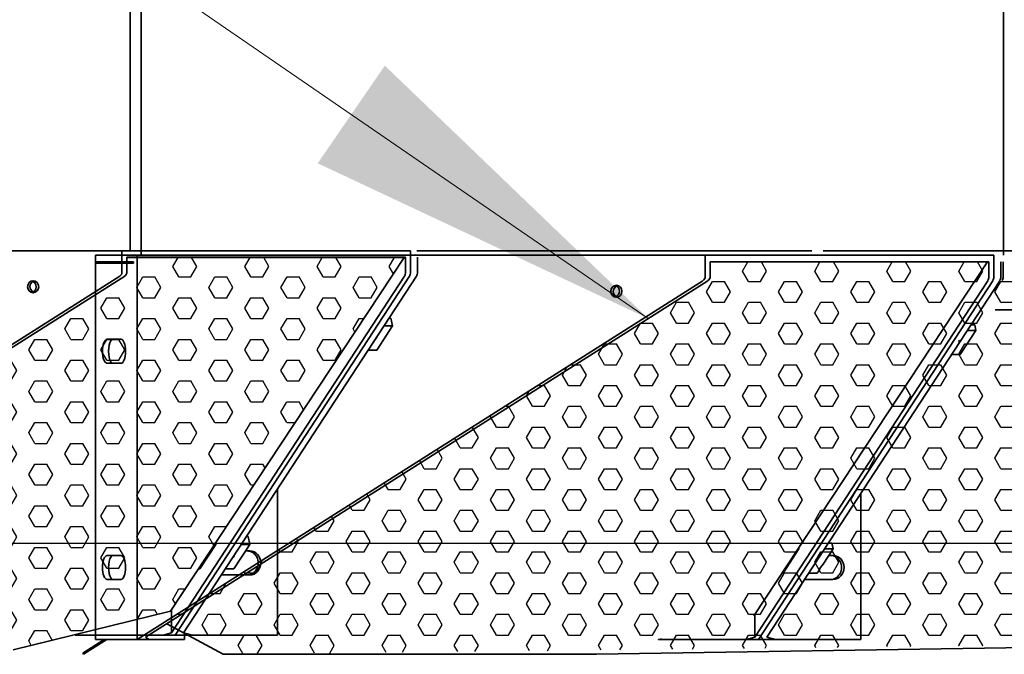
# Model space of a CAD drawing. Units: inches. Extents: x 706 to 1496, y 697 to 1287.
# Drawn here: x 822 to 842, y 939 to 952 of the extents above; entities that cross this region are included whole.
import ezdxf

# ---------------------------------------------------------------- set-up
doc = ezdxf.new("R2010")
doc.units = ezdxf.units.IN
doc.header["$LTSCALE"] = 15
doc.header["$MEASUREMENT"] = 0
doc.layers.add('HIL', color=7, linetype='Continuous')
doc.layers.add('Visible Edges(ANSI)', color=7, linetype='Continuous', lineweight=35)
doc.styles.get("Standard").update_dxf_attribs({"font": 'arial.ttf'})
doc.dimstyles.get("Standard").update_dxf_attribs({"dimtxt": 0.18, "dimasz": 0.18, "dimexe": 0.18, "dimexo": 0.0625, "dimgap": 0.09, "dimtad": 0, "dimtih": 1, "dimtoh": 1, "dimdec": 4, "dimzin": 0, "dimdsep": 46, "dimtxsty": 'Standard', "dimcen": 0.09, "dimadec": 0, "dimazin": 0, "dimtfac": 1, "dimtdec": 4, "dimtofl": 0, "dimtmove": 0, "dimatfit": 3, "dimfxl": 0, "dimtolj": 1, "dimtzin": 0, "dimarcsym": 0})

msp = doc.modelspace()

# ---------------------------------------------------------------- hatches: boundary and pattern name
at = {"layer": 'HIL', "linetype": 'Continuous'}
h = msp.add_hatch(dxfattribs=at)
h.set_pattern_fill('HEX', color=256, scale=2, style=0)
h.set_pattern_definition([(0, (925.51423, 838.6712), (0, 0.4330127), [0.25, -0.5]), (120, (925.51423, 838.6712), (-0.375, -0.2165064), [0.25, -0.5]), (60, (925.76423, 838.6712), (-0.375, 0.2165064), [0.25, -0.5])])
h.paths.add_polyline_path([(829.704, 947.331), (823.932, 947.331), (823.932, 947.026, -0.256831), (823.886, 946.941), (812.623, 939.798), (813.799, 939.163), (821.564, 939.163), (824.842, 939.967)])
edge = h.paths.add_edge_path()
edge.add_line((844.272, 946.941), (844.225, 946.971))
edge.add_line((844.225, 946.971), (844.225, 947.026))
edge.add_arc((844.325, 947.026), 0.1, 180, 237.6161)
h = msp.add_hatch(dxfattribs=at)
h.set_pattern_fill('HEX', color=256, scale=2, style=0)
h.set_pattern_definition([(0, (875.87138, 838.5772), (0, 0.4330127), [0.25, -0.5]), (120, (875.87138, 838.5772), (-0.375, -0.2165064), [0.25, -0.5]), (60, (876.12138, 838.5772), (-0.375, 0.2165064), [0.25, -0.5])])
edge = h.paths.add_edge_path()
edge.add_arc((835.892, 946.932), 0.1, 302.3839, 360)
edge.add_line((835.992, 946.932), (835.992, 947.237))
edge.add_line((835.992, 947.237), (850.865, 947.237))
edge.add_line((850.865, 947.237), (855.753, 939.873))
edge.add_line((855.753, 939.873), (853.53, 939.377))
edge.add_line((853.53, 939.377), (825.858, 939.069))
edge.add_line((825.858, 939.069), (824.683, 939.704))
edge.add_line((824.683, 939.704), (835.945, 946.847))

# ---------------------------------------------------------------- linework, layer by layer
at = {"linetype": 'Continuous'}
msp.add_line((844.858, 941.377), (811.858, 941.377), dxfattribs=at)
at = {"layer": 'Visible Edges(ANSI)', "linetype": 'Continuous'}
for p, q in [((824.229, 963.377), (824.229, 947.377)), ((842.175, 963.377), (842.175, 947.377)), ((823.997, 947.471), (823.997, 963.283)), ((824.229, 963.283), (824.229, 947.471)), ((824.229, 963.283), (824.229, 947.471)), ((842.175, 947.471), (842.175, 963.283)), ((812.003, 947.471), (823.829, 947.471)), ((823.282, 947.377), (823.282, 947.242)), ((824.143, 947.377), (823.282, 947.377)), ((823.829, 947.471), (829.833, 947.471)), ((823.829, 947.471), (823.829, 947.026)), ((823.924, 947.471), (829.737, 947.471)), ((823.924, 947.471), (829.737, 947.471)), ((824.143, 947.377), (824.143, 939.377)), ((835.969, 947.377), (824.143, 947.377)), ((829.833, 947.471), (829.833, 947.026)), ((829.833, 947.471), (829.833, 947.026)), ((829.968, 947.471), (838.189, 947.471)), ((835.969, 947.377), (835.969, 946.932)), ((841.973, 947.377), (835.969, 947.377)), ((841.877, 947.377), (836.065, 947.377)), ((838.42, 947.471), (844.233, 947.471)), ((841.973, 947.377), (841.973, 946.932)), ((841.973, 947.377), (841.973, 946.932)), ((823.282, 947.242), (823.282, 947.212)), ((824.07, 947.242), (823.282, 947.242)), ((823.282, 947.212), (824.07, 947.212)), ((823.282, 947.212), (823.282, 939.377)), ((823.417, 947.242), (823.417, 947.212)), ((823.932, 947.336), (829.73, 947.336)), ((823.932, 947.026), (823.932, 947.336)), ((829.704, 947.331), (823.932, 947.331)), ((824.07, 947.212), (824.07, 947.242)), ((824.842, 939.967), (829.704, 947.331)), ((829.704, 947.331), (829.702, 947.336)), ((829.73, 947.336), (829.73, 947.026)), ((829.979, 947.026), (829.979, 947.336)), ((841.87, 947.242), (836.072, 947.242)), ((836.072, 947.242), (836.072, 946.932)), ((836.072, 947.237), (841.844, 947.237)), ((841.844, 947.237), (836.981, 939.873)), ((841.844, 947.237), (841.842, 947.242)), ((841.87, 946.932), (841.87, 947.242)), ((842.119, 947.242), (842.119, 946.932)), ((842.142, 947.237), (842.139, 947.242)), ((842.167, 946.932), (842.167, 947.242)), ((812.003, 939.471), (823.782, 946.941)), ((812.18, 939.517), (823.886, 946.941)), ((829.711, 946.941), (824.862, 939.517)), ((824.935, 939.471), (829.814, 946.941)), ((829.814, 946.941), (824.935, 939.471)), ((825.111, 939.517), (829.96, 946.941)), ((835.922, 946.847), (824.143, 939.377)), ((836.026, 946.847), (824.32, 939.423)), ((837.002, 939.423), (841.85, 946.847)), ((837.075, 939.377), (841.954, 946.847)), ((841.954, 946.847), (837.075, 939.377)), ((842.1, 946.847), (837.251, 939.423)), ((851.03, 946.242), (842.002, 946.242)), ((829.391, 946.069), (829.426, 946.069)), ((829.463, 945.907), (829.426, 946.069)), ((841.501, 945.93), (841.577, 945.93)), ((841.577, 945.93), (841.603, 945.813)), ((829.133, 945.402), (829.463, 945.907)), ((829.285, 945.907), (829.463, 945.907)), ((841.603, 945.813), (841.273, 945.308)), ((841.425, 945.813), (841.603, 945.813)), ((823.808, 945.627), (823.521, 945.627)), ((828.954, 945.402), (829.133, 945.402)), ((841.094, 945.308), (841.273, 945.308)), ((823.521, 945.127), (823.808, 945.127)), ((827.065, 939.471), (827.065, 942.508)), ((839.205, 942.414), (839.205, 939.377)), ((826.419, 941.519), (826.455, 941.519)), ((826.491, 941.357), (826.455, 941.519)), ((825.78, 941.357), (825.45, 940.852)), ((825.78, 941.357), (825.76, 941.357)), ((825.775, 941.38), (825.78, 941.357)), ((826.161, 940.852), (826.491, 941.357)), ((826.313, 941.357), (826.491, 941.357)), ((826.402, 941.221), (826.488, 941.221)), ((837.59, 940.758), (837.92, 941.263)), ((837.92, 941.263), (837.9, 941.263)), ((837.92, 941.263), (837.915, 941.286)), ((838.631, 941.263), (838.424, 940.947)), ((838.453, 941.263), (838.631, 941.263)), ((838.529, 941.38), (838.605, 941.38)), ((838.605, 941.38), (838.631, 941.263)), ((823.808, 941.127), (823.521, 941.127)), ((838.628, 941.127), (838.542, 941.127)), ((825.45, 940.852), (825.426, 940.852)), ((825.983, 940.852), (826.161, 940.852)), ((838.333, 940.807), (838.301, 940.758)), ((823.521, 940.627), (823.808, 940.627)), ((826.488, 940.721), (825.897, 940.721)), ((837.59, 940.758), (837.566, 940.758)), ((838.037, 940.627), (838.628, 940.627)), ((838.123, 940.758), (838.301, 940.758)), ((824.862, 939.997), (824.862, 939.517)), ((821.564, 939.163), (824.842, 939.967)), ((837.002, 939.903), (837.002, 939.423)), ((825.939, 939.069), (824.763, 939.704)), ((822.856, 939.48), (822.856, 939.471)), ((822.908, 939.471), (822.856, 939.471)), ((822.908, 939.493), (822.908, 939.471)), ((824.685, 939.471), (822.908, 939.471)), ((823.458, 939.377), (823.013, 939.094)), ((823.029, 939.069), (823.514, 939.377)), ((824.143, 939.377), (823.282, 939.377)), ((824.143, 939.377), (824.393, 939.377)), ((824.32, 939.423), (824.393, 939.377)), ((824.393, 939.377), (825.129, 939.377)), ((824.862, 939.517), (824.685, 939.471)), ((824.935, 939.471), (824.685, 939.471)), ((825.288, 939.471), (824.935, 939.471)), ((825.288, 939.471), (825.111, 939.517)), ((825.129, 939.507), (825.129, 939.377)), ((827.065, 939.471), (825.288, 939.471)), ((853.53, 939.377), (833.703, 939.069)), ((834.996, 939.386), (834.996, 939.377)), ((834.996, 939.377), (835.048, 939.377)), ((835.048, 939.377), (835.048, 939.399)), ((835.048, 939.377), (836.825, 939.377)), ((836.825, 939.377), (837.002, 939.423)), ((836.825, 939.377), (837.075, 939.377)), ((837.075, 939.377), (837.428, 939.377)), ((837.251, 939.423), (837.428, 939.377)), ((837.428, 939.377), (839.205, 939.377)), ((823.013, 939.094), (823.029, 939.069)), ((833.703, 939.069), (825.939, 939.069))]:
    msp.add_line(p, q, dxfattribs=at)
for centre in [(823.729, 947.026), (823.832, 947.026), (835.869, 946.932), (835.972, 946.932)]:
    msp.add_arc(centre, 0.1, 302.3839, 0, dxfattribs=at)
for centre, major_axis, ratio, start_param, end_param in [((829.688, 947.026), (0, -0.1), 0.414214, 0.565206, 1.570796), ((829.792, 947.026), (0, -0.1), 0.414214, 0.565206, 1.570796), ((829.792, 947.026), (0, 0.1), 0.414214, 3.706798, 4.712389), ((829.938, 947.026), (0, 0.1), 0.414214, 3.706798, 4.712389), ((822.033, 946.721), (-0.052, 0.112), 0.953686, 0, 2.213991), ((821.929, 946.721), (0.026, -0.122), 0.931254, 0, 2.690425), ((829.067, 945.654), (0.0688, 0.0154), 0.46707, 5.212418, 6.458778), ((826.436, 940.971), (0, -0.25), 0.92388, 0, 3.141593), ((826.488, 940.971), (0, 0.25), 0.92388, 3.141593, 6.283185), ((826.095, 941.104), (0.0688, 0.0154), 0.46707, 5.212418, 6.458778)]:
    msp.add_ellipse(centre, major_axis=major_axis, ratio=ratio, start_param=start_param, end_param=end_param, dxfattribs=at)
msp.add_ellipse((821.981, 946.721), major_axis=(0, 0.125), ratio=0.92388, dxfattribs=at)
at = {"layer": 'Visible Edges(ANSI)', "linetype": 'Continuous', "extrusion": (0, 0, -1)}
msp.add_ellipse((834.121, 946.627), major_axis=(0, 0.125), ratio=0.92388, dxfattribs=at)
for centre, major_axis, ratio, start_param, end_param in [((834.069, 946.627), (0.026, 0.122), 0.931254, 0, 2.690425), ((841.828, 946.932), (0, 0.1), 0.414214, 1.570796, 2.576387), ((841.932, 946.932), (0, -0.1), 0.414214, 4.712389, 5.71798), ((841.932, 946.932), (0, 0.1), 0.414214, 1.570796, 2.576387), ((842.078, 946.932), (0, -0.1), 0.414214, 4.712389, 5.71798), ((842.126, 946.932), (0, 0.1), 0.414214, 1.570796, 2.576387), ((834.173, 946.627), (-0.052, -0.112), 0.953686, 0, 2.213991), ((823.521, 945.377), (0, 0.25), 0.382683, 3.141593, 6.283185), ((823.646, 945.377), (0, -0.25), 0.382683, 0, 3.141593), ((823.808, 945.377), (0, -0.25), 0.382683, 3.141593, 6.283185), ((841.207, 945.56), (0.0299, 0.0564), 0.69646, 0.324436, 1.570796), ((823.521, 940.877), (0, 0.25), 0.382683, 3.141593, 6.283185), ((823.646, 940.877), (0, -0.25), 0.382683, 0, 3.141593), ((823.808, 940.877), (0, -0.25), 0.382683, 3.141593, 6.283185), ((838.235, 941.01), (0.0299, 0.0564), 0.69646, 0.324436, 1.570796), ((838.576, 940.877), (0, 0.25), 0.92388, 0, 3.141593), ((838.628, 940.877), (0, -0.25), 0.92388, 3.141593, 6.283185), ((838.6, 940.877), (-0.261, -0.211), 0.510996, 0.723251, 1.290839)]:
    msp.add_ellipse(centre, major_axis=major_axis, ratio=ratio, start_param=start_param, end_param=end_param, dxfattribs=at)

# ---------------------------------------------------------------- leaders
at = {"layer": 'Visible Edges(ANSI)'}
msp.add_leader([(834.783, 946.059), (789.836, 976.949)], dimstyle='Standard', override={"dimscale": 30, "dimtxt": 0.2032, "dimasz": 0.25, "dimdec": 2, "dimpost": ' in.', "dimtdec": 2, "dimlwd": 20, "dimlwe": 20}, dxfattribs=at)

doc.saveas('drawing.dxf')
